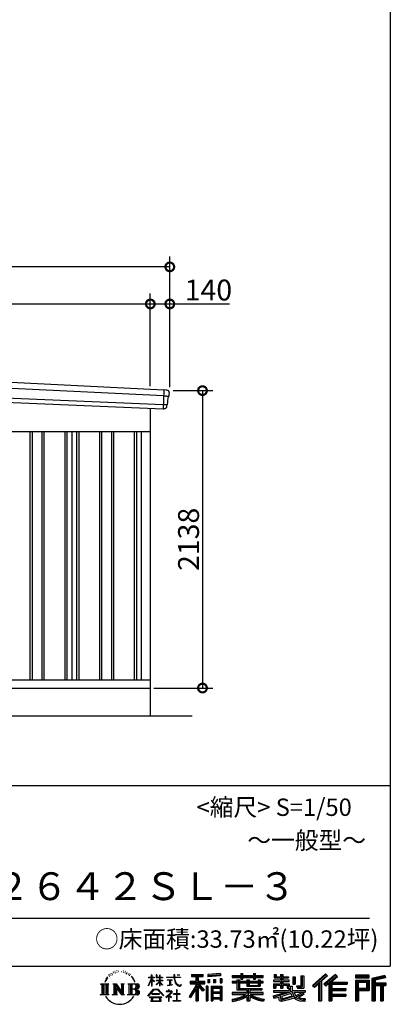
# Model space of a CAD drawing. Extents: x 225 to 20334, y 7 to 14162.
# Drawn here: x 17670 to 20334, y 7 to 7084 of the extents above; entities that cross this region are included whole.
import ezdxf
from ezdxf.enums import TextEntityAlignment as Align

# ---------------------------------------------------------------- set-up
doc = ezdxf.new("R2010")
doc.units = 0
doc.header["$LTSCALE"] = 20
doc.header["$PDMODE"] = 3
doc.header["$PDSIZE"] = 2
doc.layers.get('0').update_dxf_attribs({"linetype": 'CONTINUOUS'})
doc.layers.get('DEFPOINTS').update_dxf_attribs({"linetype": 'CONTINUOUS'})
for name, color, linetype in [('仕様書枠', 230, 'CONTINUOUS'), ('寸法', 4, 'CONTINUOUS'), ('文字', 7, 'CONTINUOUS'), ('細線', 5, 'CONTINUOUS'), ('部品1', 7, 'CONTINUOUS'), ('部品１', 7, 'CONTINUOUS'), ('Ｇ．Ｌ', 30, 'CONTINUOUS')]:
    doc.layers.add(name, color=color, linetype=linetype)
doc.styles.add('STYLE1', font='isocp.shx', dxfattribs={"bigfont": 'bigfont.shx'})
doc.styles.add('STYLE2', font='MS PGothic.ttf')
doc.dimstyles.new('INABA_S50G', dxfattribs={"dimtxt": 150, "dimasz": 125, "dimexe": 75, "dimexo": 25, "dimgap": 25, "dimtad": 3, "dimdec": 1, "dimdsep": 46, "dimtxsty": 'STYLE1', "dimblk1": 'DOTSMALL', "dimblk2": 'DOTSMALL', "dimsah": 1, "dimcen": 0, "dimclrt": 7, "dimadec": 0, "dimazin": 0, "dimtfac": 1, "dimtdec": 4, "dimtix": 1, "dimtmove": 0, "dimatfit": 3, "dimldrblk": 'DOTSMALL', "dimfxl": 1, "dimtolj": 1, "dimtzin": 0, "dimarcsym": 0})

# ---------------------------------------------------------------- blocks, each defined once
blk = doc.blocks.new('_DOTSMALL')
at = {"color": 0, "linetype": 'ByBlock', "ltscale": 50, "const_width": 0.5}
blk.add_lwpolyline([(-0.0625, 0, 1), (0.0625, 0, 1)], format="xyb", close=True, dxfattribs=at)
blk = doc.blocks.new('*D33')
at = {"layer": 'DEFPOINTS', "color": 0, "ltscale": 50}
for p in [(18749, 4418), (18609, 2280), (18983.9, 2280)]:
    blk.add_point(p, dxfattribs=at)
at = {"layer": '寸法', "color": 0, "lineweight": -2, "ltscale": 50}
for p, q in [((18774, 4418), (19058.9, 4418)), ((18983.9, 4418), (18983.9, 2280)), ((18634, 2280), (19058.9, 2280))]:
    blk.add_line(p, q, dxfattribs=at)
at = {"layer": '寸法', "color": 0, "lineweight": -2, "ltscale": 50, "xscale": 125, "yscale": 125, "zscale": 125}
for p, rotation in [((18983.9, 4418), 90), ((18983.9, 2280), 270)]:
    blk.add_blockref('_DOTSMALL', p, dxfattribs=dict(at, rotation=rotation))
at = {"layer": '寸法', "color": 7, "ltscale": 50, "insert": (18883.9, 3349), "char_height": 150, "attachment_point": 5, "rotation": 90, "style": 'STYLE1'}
blk.add_mtext('\\A1;2138', dxfattribs=at)
blk = doc.blocks.new('*D35')
at = {"layer": 'DEFPOINTS', "color": 0, "ltscale": 50}
for p in [(18609, 5041), (14334, 4636.2), (18609, 4425.2)]:
    blk.add_point(p, dxfattribs=at)
at = {"layer": '寸法', "color": 0, "lineweight": -2, "ltscale": 50}
for p, q in [((14334, 4661.2), (14334, 5116)), ((18609, 4450.2), (18609, 5116)), ((14334, 5041), (18609, 5041))]:
    blk.add_line(p, q, dxfattribs=at)
at = {"layer": '寸法', "color": 0, "lineweight": -2, "ltscale": 50, "xscale": 125, "yscale": 125, "zscale": 125, "rotation": 180}
blk.add_blockref('_DOTSMALL', (14334, 5041), dxfattribs=at)
at = {"layer": '寸法', "color": 0, "lineweight": -2, "ltscale": 50, "xscale": 125, "yscale": 125, "zscale": 125}
blk.add_blockref('_DOTSMALL', (18609, 5041), dxfattribs=at)
at = {"layer": '寸法', "color": 7, "ltscale": 50, "insert": (16471.5, 5141), "char_height": 150, "attachment_point": 5, "style": 'STYLE1'}
blk.add_mtext('\\A1;4275', dxfattribs=at)
blk = doc.blocks.new('*D36')
at = {"layer": 'DEFPOINTS', "color": 0, "ltscale": 50}
for p in [(18749, 5041), (18609, 4425.2), (18749, 4418)]:
    blk.add_point(p, dxfattribs=at)
at = {"layer": '寸法', "color": 0, "lineweight": -2, "ltscale": 50}
for p, q in [((18609, 4450.2), (18609, 5116)), ((18749, 4443), (18749, 5116)), ((18609, 5041), (18749, 5041)), ((18749, 5041), (19179.1, 5041))]:
    blk.add_line(p, q, dxfattribs=at)
at = {"layer": '寸法', "color": 0, "lineweight": -2, "ltscale": 50, "xscale": 125, "yscale": 125, "zscale": 125, "rotation": 180}
blk.add_blockref('_DOTSMALL', (18609, 5041), dxfattribs=at)
at = {"layer": '寸法', "color": 0, "lineweight": -2, "ltscale": 50, "xscale": 125, "yscale": 125, "zscale": 125}
blk.add_blockref('_DOTSMALL', (18749, 5041), dxfattribs=at)
at = {"layer": '寸法', "color": 7, "ltscale": 50, "insert": (19026.6, 5141), "char_height": 150, "attachment_point": 5, "style": 'STYLE1'}
blk.add_mtext('\\A1;140', dxfattribs=at)
blk = doc.blocks.new('*D38')
at = {"layer": 'DEFPOINTS', "color": 0, "ltscale": 50}
for p in [(14194, 5307.4), (14194, 4640), (18749, 4418)]:
    blk.add_point(p, dxfattribs=at)
at = {"layer": '寸法', "color": 0, "lineweight": -2, "ltscale": 50}
for p, q in [((14194, 4665), (14194, 5382.4)), ((18749, 4443), (18749, 5382.4)), ((18749, 5307.4), (14194, 5307.4))]:
    blk.add_line(p, q, dxfattribs=at)
at = {"layer": '寸法', "color": 0, "lineweight": -2, "ltscale": 50, "xscale": 125, "yscale": 125, "zscale": 125, "rotation": 180}
blk.add_blockref('_DOTSMALL', (14194, 5307.4), dxfattribs=at)
at = {"layer": '寸法', "color": 0, "lineweight": -2, "ltscale": 50, "xscale": 125, "yscale": 125, "zscale": 125}
blk.add_blockref('_DOTSMALL', (18749, 5307.4), dxfattribs=at)
at = {"layer": '寸法', "color": 7, "ltscale": 50, "insert": (16471.5, 5407.4), "char_height": 150, "attachment_point": 5, "style": 'STYLE1'}
blk.add_mtext('\\A1;4555', dxfattribs=at)

msp = doc.modelspace()

# ---------------------------------------------------------------- linework, layer by layer
at = {"layer": '仕様書枠', "ltscale": 50}
for p, q in [((20334, 14162), (20334, 280)), ((14784, 1580), (20334, 1580)), ((225, 280), (20334, 280))]:
    msp.add_line(p, q, dxfattribs=at)
at = {"layer": '文字', "color": 7, "ltscale": 50}
msp.add_line((14984, 625.06), (20184, 625.06), dxfattribs=at)
at = {"layer": '文字', "ltscale": 0.5}
for p, q in [((18311.62, 220.11), (18309.84, 213.48)), ((18321.91, 226.33), (18320.61, 223.73)), ((18327.34, 213.82), (18324.15, 213.82)), ((18331.82, 226.92), (18330.29, 224.2)), ((18338.31, 218.19), (18336.66, 218.31)), ((18342.68, 239.77), (18341.86, 238)), ((18348.23, 233.99), (18344.33, 233.05)), ((18355.79, 243.67), (18354.13, 241.54)), ((18358.5, 230.1), (18355.79, 230.1)), ((18369.95, 235.53), (18367.12, 235.64)), ((18371.01, 248.62), (18368.42, 247.09)), ((18381.17, 241.78), (18377.98, 241.66)), ((18399.88, 242.18), (18401.59, 242.09)), ((18415.9, 237.14), (18412.75, 235.97)), ((18412.93, 247.58), (18415.99, 246.59)), ((18428.36, 232.64), (18426.65, 232.37)), ((18428.99, 244.25), (18430.52, 242)), ((18433.68, 228.14), (18434.94, 228.14)), ((18437.01, 235.16), (18438, 234.17)), ((18442.14, 225.9), (18437.55, 225.09)), ((18441.33, 238.22), (18442.86, 236.15)), ((18452.22, 219.15), (18448.89, 218.97)), ((18454.47, 230.48), (18455.55, 227.87)), ((18460.53, 214.25), (18457.83, 213.45)), ((18464.68, 222.35), (18465.76, 220.28)), ((18618.55, 200.68), (18618.55, 218.04)), ((18620.8, 218.04), (18618.55, 218.04)), ((18620.8, 218.04), (18620.8, 200.68)), ((18651.59, 218.04), (18651.59, 198.02)), ((18655.94, 218.04), (18651.59, 218.04)), ((18655.94, 218.04), (18655.94, 200.68)), ((18676.19, 218.04), (18676.19, 200.68)), ((18678.44, 218.04), (18676.19, 218.04)), ((18678.44, 200.68), (18678.44, 218.04)), ((18778.39, 218.04), (18778.39, 202.66)), ((18784.85, 218.04), (18778.39, 218.04)), ((18784.85, 202.66), (18784.85, 218.04)), ((18802.93, 218.04), (18822.24, 218.04)), ((18802.93, 218.04), (18802.93, 217.95)), ((18802.93, 217.95), (18822.24, 217.95)), ((18822.24, 217.95), (18822.24, 218.04)), ((18904.52, 221.85), (18904.52, 206.56)), ((18904.52, 221.85), (18989.41, 221.85)), ((18904.52, 214.73), (18989.41, 214.73)), ((18944.28, 216.41), (18944.28, 31.82)), ((18989.41, 206.56), (18989.41, 221.85)), ((19112.88, 227.28), (19022.15, 219.98)), ((19022.15, 219.98), (19022.15, 204.75)), ((19112.88, 217.51), (19022.15, 210.21)), ((19112.88, 227.28), (19112.88, 212.05)), ((19197.8, 212.99), (19197.8, 199.39)), ((19197.8, 212.99), (19260.54, 212.99)), ((19260.54, 227.74), (19260.54, 212.99)), ((19260.54, 227.74), (19274.69, 227.74)), ((19267.66, 227.74), (19267.66, 188.27)), ((19274.69, 212.99), (19274.69, 227.74)), ((19274.69, 212.99), (19349.73, 212.99)), ((19349.73, 227.74), (19349.73, 212.99)), ((19349.73, 227.74), (19363.88, 227.74)), ((19356.85, 227.74), (19356.85, 188.27)), ((19363.88, 212.99), (19363.88, 227.74)), ((19363.88, 212.99), (19420.45, 212.99)), ((19420.45, 199.39), (19420.45, 212.99)), ((19498.51, 221.15), (19498.51, 196.35)), ((19498.51, 221.15), (19514.1, 221.15)), ((19506.46, 221.15), (19506.46, 196.35)), ((19514.1, 221.15), (19514.1, 204.84)), ((19543.67, 221.15), (19543.67, 204.84)), ((19543.67, 221.15), (19561.6, 221.15)), ((19551.63, 221.15), (19551.63, 123.77)), ((19561.6, 221.15), (19561.6, 204.84)), ((19868.53, 225.77), (19774.95, 143)), ((19872.32, 221.86), (19778.84, 139.18)), ((19785.55, 132.59), (19879.4, 214.55)), ((19939.11, 221.78), (19856.97, 151.72)), ((19943.01, 217.95), (19860.58, 147.65)), ((19883.19, 210.64), (19868.53, 225.77)), ((19953.58, 207.57), (19939.11, 221.78)), ((20181.69, 215.59), (20084.99, 215.59)), ((20084.99, 215.59), (20084.99, 197.64)), ((20181.69, 197.64), (20181.69, 215.59)), ((20295.26, 214.93), (20202.18, 192.73)), ((20295.26, 214.93), (20299.88, 197.71)), ((18251.87, 154.42), (18310.61, 154.42)), ((18251.87, 154.42), (18260.29, 147.71)), ((18260.29, 147.71), (18260.29, 80.52)), ((18271.18, 154.42), (18271.18, 74.04)), ((18282.07, 154.42), (18282.07, 74.04)), ((18290.88, 187.45), (18283.09, 168.4)), ((18283.09, 168.4), (18284.85, 168.4)), ((18288.66, 177.18), (18284.85, 168.4)), ((18297.44, 190.92), (18288.66, 177.18)), ((18290.88, 187.45), (18303.97, 204.26)), ((18292.95, 154.42), (18292.95, 74.04)), ((18302.88, 197.4), (18297.44, 190.92)), ((18310.61, 154.42), (18303.2, 148.52)), ((18303.2, 148.52), (18303.2, 79.93)), ((18318.72, 206.86), (18315.89, 206.86)), ((18338.48, 154.42), (18345.54, 150.34)), ((18338.48, 154.42), (18363.36, 154.42)), ((18345.54, 150.34), (18345.54, 79.64)), ((18356.43, 154.42), (18356.43, 74.04)), ((18356.67, 154.42), (18409.39, 80.67)), ((18363.36, 154.42), (18402.89, 99.13)), ((18396.33, 154.42), (18402.89, 150.63)), ((18396.33, 154.42), (18420.38, 154.42)), ((18402.89, 150.63), (18402.89, 99.13)), ((18409.39, 154.42), (18409.39, 74.04)), ((18420.38, 154.42), (18414.83, 151.22)), ((18414.83, 151.22), (18414.83, 78.76)), ((18447.07, 154.42), (18514.45, 154.42)), ((18447.07, 154.42), (18453.63, 150.63)), ((18453.63, 150.63), (18453.63, 79.35)), ((18465.35, 154.42), (18465.35, 74.04)), ((18482.31, 197.87), (18474.05, 208.08)), ((18476.23, 154.42), (18476.23, 74.04)), ((18477.94, 198.23), (18489.34, 181.15)), ((18493.94, 179.71), (18482.31, 197.87)), ((18489.34, 181.15), (18495.58, 170.24)), ((18498.27, 168.4), (18493.46, 180.65)), ((18495.58, 170.24), (18496.1, 168.4)), ((18496.1, 168.4), (18498.27, 168.4)), ((18595.53, 141.02), (18618.55, 191.34)), ((18595.67, 200.68), (18595.67, 198.02)), ((18595.67, 200.68), (18618.55, 200.68)), ((18618.55, 198.02), (18595.67, 198.02)), ((18596.51, 140.46), (18618.55, 182.86)), ((18618.55, 198.02), (18618.55, 191.34)), ((18618.55, 182.86), (18618.55, 137.47)), ((18620.8, 200.68), (18635.7, 200.68)), ((18620.8, 198.02), (18620.8, 186.61)), ((18635.7, 198.02), (18620.8, 198.02)), ((18639.94, 169.92), (18620.8, 186.61)), ((18638.4, 167.41), (18620.8, 178.99)), ((18620.8, 178.99), (18620.8, 137.47)), ((18635.7, 200.68), (18635.7, 198.02)), ((18638.4, 167.41), (18639.94, 169.92)), ((18650.97, 149.57), (18676.19, 172.44)), ((18650.97, 149.57), (18652.67, 147.78)), ((18676.19, 198.02), (18651.59, 198.02)), ((18651.59, 179.68), (18651.59, 176.86)), ((18651.59, 179.68), (18676.19, 179.68)), ((18651.59, 176.86), (18676.19, 176.86)), ((18652.67, 147.78), (18676.19, 170.33)), ((18655.94, 200.68), (18676.19, 200.68)), ((18676.19, 198.02), (18676.19, 179.68)), ((18676.19, 176.86), (18676.19, 172.3)), ((18676.19, 170.43), (18676.19, 137.47)), ((18678.44, 200.68), (18697.5, 200.68)), ((18678.44, 179.68), (18678.44, 198.02)), ((18697.5, 198.02), (18678.44, 198.02)), ((18678.44, 179.68), (18698.36, 179.68)), ((18678.44, 169.54), (18678.44, 176.86)), ((18678.44, 176.86), (18698.36, 176.86)), ((18697.46, 146.27), (18678.44, 169.54)), ((18678.44, 137.47), (18678.44, 167.6)), ((18696.29, 145.16), (18678.44, 167.6)), ((18697.46, 146.27), (18696.29, 145.16)), ((18697.5, 200.68), (18697.5, 198.02)), ((18698.36, 179.68), (18698.36, 176.86)), ((18725.77, 202.66), (18725.77, 199.18)), ((18725.77, 202.66), (18778.39, 202.66)), ((18778.89, 199.18), (18725.77, 199.18)), ((18730.08, 181.69), (18730.08, 179.16)), ((18730.08, 181.69), (18765.21, 181.69)), ((18747.82, 179.16), (18730.08, 179.16)), ((18731.52, 141.71), (18766.17, 146.82)), ((18731.52, 143.35), (18747.82, 146.44)), ((18731.52, 143.35), (18731.52, 141.71)), ((18747.82, 179.16), (18747.82, 146.44)), ((18765.21, 179.16), (18754.19, 179.16)), ((18754.19, 179.16), (18754.19, 147.64)), ((18754.19, 147.64), (18766.17, 149.91)), ((18765.21, 181.69), (18765.21, 179.16)), ((18766.17, 149.91), (18766.17, 146.82)), ((18778.89, 199.18), (18779.69, 192.82)), ((18779.69, 192.82), (18784.1, 172.11)), ((18784.1, 172.11), (18788.29, 162.06)), ((18826.08, 199.18), (18784.83, 199.18)), ((18786.28, 185.78), (18784.83, 199.18)), ((18784.85, 202.66), (18826.08, 202.66)), ((18789.24, 172.74), (18786.28, 185.78)), ((18788.29, 162.06), (18795.42, 150.75)), ((18794.87, 161.48), (18789.24, 172.74)), ((18800.31, 152.42), (18794.87, 161.48)), ((18795.42, 150.75), (18804.86, 142.14)), ((18810.47, 144.67), (18800.31, 152.42)), ((18804.86, 142.14), (18811.49, 138.63)), ((18814.32, 143.28), (18810.47, 144.67)), ((18819.13, 142.64), (18814.32, 143.28)), ((18823.83, 143.42), (18819.13, 142.64)), ((18829.97, 147.5), (18823.83, 143.42)), ((18826.08, 202.66), (18826.08, 199.18)), ((18828.61, 140.9), (18832.76, 143.53)), ((18832.76, 143.53), (18829.97, 147.5)), ((18944.28, 143.02), (18892.62, 60.18)), ((18895.91, 172.11), (18935.9, 172.11)), ((18895.91, 172.11), (18895.91, 154.2)), ((18895.91, 163.41), (18999.88, 163.41)), ((18895.91, 154.2), (18935.9, 154.2)), ((18904.52, 206.56), (18935.9, 206.56)), ((18935.9, 206.56), (18935.9, 172.11)), ((18935.9, 154.2), (18935.9, 139.88)), ((18993.47, 106.73), (18944.28, 162.41)), ((18953.54, 206.56), (18953.54, 172.11)), ((18953.54, 206.56), (18989.41, 206.56)), ((18953.54, 172.11), (18999.88, 172.11)), ((18997.55, 110.33), (18958.79, 154.2)), ((18958.79, 154.2), (18999.88, 154.2)), ((18999.88, 154.2), (18999.88, 172.11)), ((19112.88, 212.05), (19022.15, 204.75)), ((19023.3, 185.42), (19034.46, 185.42)), ((19023.3, 185.42), (19023.3, 160.09)), ((19034.46, 160.09), (19023.3, 160.09)), ((19029.01, 185.42), (19029.01, 160.09)), ((19034.46, 185.42), (19034.46, 160.09)), ((19062.81, 185.42), (19076.78, 185.42)), ((19062.81, 185.42), (19062.81, 160.09)), ((19076.78, 160.09), (19062.81, 160.09)), ((19069.93, 185.42), (19069.93, 160.09)), ((19076.78, 185.42), (19076.78, 160.09)), ((19110.04, 192.4), (19123.69, 192.4)), ((19110.04, 192.4), (19110.04, 160.09)), ((19110.04, 160.09), (19123.69, 160.09)), ((19117.16, 192.4), (19117.16, 160.09)), ((19123.69, 192.4), (19123.69, 160.09)), ((19197.8, 207.55), (19420.45, 207.55)), ((19197.8, 199.39), (19260.54, 199.39)), ((19197.8, 170.37), (19197.8, 160.28)), ((19230.74, 170.37), (19197.8, 170.37)), ((19420.45, 164.92), (19197.8, 164.92)), ((19197.8, 160.28), (19230.74, 160.28)), ((19230.74, 182.29), (19230.74, 170.37)), ((19230.74, 182.29), (19249.65, 182.29)), ((19230.74, 160.28), (19230.74, 111.04)), ((19241.7, 182.29), (19241.7, 111.04)), ((19249.65, 182.29), (19249.65, 170.37)), ((19302.3, 170.37), (19249.65, 170.37)), ((19249.65, 160.28), (19249.65, 120.55)), ((19249.65, 160.28), (19302.3, 160.28)), ((19260.54, 199.39), (19260.54, 188.27)), ((19260.54, 188.27), (19274.69, 188.27)), ((19274.69, 199.39), (19349.73, 199.39)), ((19274.69, 188.27), (19274.69, 199.39)), ((19302.3, 182.29), (19302.3, 170.37)), ((19302.3, 182.29), (19318.68, 182.29)), ((19302.3, 160.28), (19302.3, 137.26)), ((19310.72, 182.29), (19310.72, 137.26)), ((19318.68, 182.29), (19318.68, 170.37)), ((19384.08, 170.37), (19318.68, 170.37)), ((19318.68, 160.28), (19318.68, 141.01)), ((19318.68, 160.28), (19384.08, 160.28)), ((19349.73, 199.39), (19349.73, 188.27)), ((19349.73, 188.27), (19363.88, 188.27)), ((19363.88, 188.27), (19363.88, 199.39)), ((19363.88, 199.39), (19420.45, 199.39)), ((19384.08, 182.29), (19399.61, 182.29)), ((19384.08, 182.29), (19384.08, 170.37)), ((19384.08, 160.28), (19384.08, 141.01)), ((19391.65, 182.29), (19391.65, 137.26)), ((19399.61, 182.29), (19399.61, 170.37)), ((19420.45, 170.37), (19399.61, 170.37)), ((19399.61, 160.28), (19399.61, 137.26)), ((19399.61, 160.28), (19420.45, 160.28)), ((19420.45, 160.28), (19420.45, 170.37)), ((19494.88, 180.36), (19494.88, 169.83)), ((19543.67, 180.36), (19494.88, 180.36)), ((19494.88, 169.83), (19543.67, 169.83)), ((19494.88, 154.35), (19494.88, 123.77)), ((19494.88, 154.35), (19543.67, 154.35)), ((19498.51, 196.35), (19543.67, 196.35)), ((19502.83, 154.35), (19502.83, 123.77)), ((19511.48, 144.44), (19511.48, 123.77)), ((19511.48, 144.44), (19543.67, 144.44)), ((19514.1, 204.84), (19543.67, 204.84)), ((19543.67, 196.35), (19543.67, 180.36)), ((19543.67, 169.83), (19543.67, 154.35)), ((19543.67, 144.44), (19543.67, 123.77)), ((19561.6, 204.84), (19601.32, 204.84)), ((19561.6, 196.35), (19561.6, 180.36)), ((19561.6, 196.35), (19601.32, 196.35)), ((19607.67, 180.36), (19561.6, 180.36)), ((19561.6, 169.83), (19607.67, 169.83)), ((19561.6, 169.83), (19561.6, 154.35)), ((19561.6, 154.35), (19607.67, 154.35)), ((19561.6, 144.44), (19561.6, 123.77)), ((19561.6, 144.44), (19592.21, 144.44)), ((19592.21, 144.44), (19592.21, 123.77)), ((19600.17, 154.35), (19600.17, 123.77)), ((19601.32, 204.84), (19601.32, 196.35)), ((19607.67, 169.83), (19607.67, 180.36)), ((19607.67, 154.35), (19607.67, 136.09)), ((19633.23, 204.84), (19633.23, 150.48)), ((19633.23, 204.84), (19651.16, 204.84)), ((19633.23, 150.48), (19651.16, 150.48)), ((19641.19, 204.84), (19641.19, 150.48)), ((19651.16, 204.84), (19651.16, 150.48)), ((19691.64, 211.98), (19711.9, 211.98)), ((19691.64, 211.98), (19691.64, 139.59)), ((19701.01, 211.98), (19701.01, 131.3)), ((19711.9, 211.98), (19711.9, 123.77)), ((19774.95, 143), (19789.44, 128.77)), ((19789.44, 128.77), (19818.11, 153.8)), ((19818.11, 153.8), (19818.11, 31.82)), ((19828.16, 169.81), (19828.16, 31.82)), ((19839.05, 172.09), (19883.19, 210.64)), ((19839.05, 172.09), (19839.05, 31.82)), ((19856.97, 151.72), (19870.48, 136.5)), ((19866.87, 140.57), (19949.68, 211.4)), ((19870.48, 136.5), (19893.22, 155.95)), ((19893.22, 155.95), (19893.22, 31.82)), ((19898.67, 167.77), (19898.67, 31.82)), ((19905.99, 166.87), (19953.58, 207.57)), ((19905.99, 166.87), (20023.66, 166.87)), ((19907.45, 158.87), (20023.66, 158.87)), ((19907.45, 158.64), (19907.45, 31.82)), ((19912.89, 151.34), (19912.89, 120.64)), ((19912.89, 151.34), (20023.66, 151.34)), ((20023.66, 166.87), (20023.66, 151.34)), ((20181.69, 210.15), (20084.99, 210.15)), ((20084.99, 203.08), (20181.69, 203.08)), ((20084.99, 197.64), (20181.69, 197.64)), ((20084.99, 180.68), (20181.69, 180.68)), ((20084.99, 180.68), (20084.99, 31.82)), ((20090.43, 175.24), (20176.24, 175.24)), ((20090.43, 175.24), (20090.43, 31.82)), ((20100.15, 175.24), (20100.15, 31.82)), ((20105.59, 166.21), (20163.01, 166.21)), ((20105.59, 123.2), (20105.59, 166.21)), ((20163.01, 166.21), (20163.01, 123.2)), ((20168.45, 175.24), (20168.45, 112.47)), ((20176.24, 175.24), (20176.24, 112.47)), ((20181.69, 180.68), (20181.69, 107.03)), ((20202.18, 192.73), (20202.18, 31.82)), ((20296.67, 209.67), (20207.62, 188.43)), ((20207.62, 188.43), (20207.62, 31.82)), ((20298.62, 203), (20213.07, 182.59)), ((20213.07, 182.59), (20213.07, 31.82)), ((20218.71, 183.94), (20218.71, 31.82)), ((20218.71, 155.16), (20302.39, 155.16)), ((20218.71, 146.41), (20302.39, 146.41)), ((20299.88, 197.71), (20224.15, 179.64)), ((20224.15, 179.64), (20224.15, 160.61)), ((20224.15, 160.61), (20302.39, 160.61)), ((20268.41, 146.41), (20268.41, 31.82)), ((20277.59, 146.41), (20277.59, 31.82)), ((20302.39, 160.61), (20302.39, 140.96)), ((18249.07, 74.04), (18260.29, 80.52)), ((18313.4, 74.04), (18249.07, 74.04)), ((18313.4, 74.04), (18303.2, 79.93)), ((18335.85, 74.04), (18345.54, 79.64)), ((18373.28, 74.04), (18335.85, 74.04)), ((18361.87, 139.23), (18407.47, 74.04)), ((18366.63, 122.94), (18400.83, 74.04)), ((18366.63, 122.94), (18366.63, 77.88)), ((18373.28, 74.04), (18366.63, 77.88)), ((18423.01, 74.04), (18400.83, 74.04)), ((18423.01, 74.04), (18414.83, 78.76)), ((18444.44, 74.04), (18453.63, 79.35)), ((18513.89, 74.04), (18444.44, 74.04)), ((18509.01, 114.78), (18476.23, 114.78)), ((18591.69, 67.81), (18631.96, 114.69)), ((18637.05, 109.87), (18595.43, 64.89)), ((18595.53, 141.02), (18596.51, 140.46)), ((18620.8, 137.47), (18618.55, 137.47)), ((18620.96, 82.83), (18620.96, 78.45)), ((18673.84, 82.83), (18620.96, 82.83)), ((18620.96, 78.45), (18673.84, 78.45)), ((18631.96, 114.69), (18664.31, 114.69)), ((18659.38, 109.87), (18637.05, 109.87)), ((18702.67, 67.04), (18659.38, 109.87)), ((18664.31, 114.69), (18706.1, 70.19)), ((18673.84, 78.45), (18673.84, 82.83)), ((18678.44, 137.47), (18676.19, 137.47)), ((18756.26, 86.88), (18720.71, 57.11)), ((18723.75, 102.3), (18723.75, 98.81)), ((18740.35, 102.3), (18723.75, 102.3)), ((18723.75, 98.81), (18748.02, 98.81)), ((18744.08, 111.37), (18740.35, 111.37)), ((18740.35, 111.37), (18740.35, 102.3)), ((18742.83, 71.55), (18766.89, 91.29)), ((18760.44, 56.47), (18742.83, 71.55)), ((18744.08, 102.3), (18744.08, 111.37)), ((18762.38, 102.3), (18744.08, 102.3)), ((18748.02, 98.81), (18752.99, 97.91)), ((18752.99, 97.91), (18757.35, 92.31)), ((18757.35, 92.31), (18756.26, 86.88)), ((18760.7, 96.86), (18761.45, 95.9)), ((18761.45, 96.86), (18760.7, 96.86)), ((18761.45, 95.9), (18761.45, 96.86)), ((18763.44, 102.22), (18762.38, 102.3)), ((18764.75, 101.21), (18763.44, 102.22)), ((18766.32, 99.64), (18764.75, 101.21)), ((18766.89, 98.13), (18766.32, 99.64)), ((18766.89, 91.29), (18766.89, 98.13)), ((18775.78, 82.39), (18775.78, 78.67)), ((18798.15, 82.39), (18775.78, 82.39)), ((18775.78, 78.67), (18798.15, 78.67)), ((18801.44, 110.05), (18798.15, 110.05)), ((18798.15, 110.05), (18798.15, 82.39)), ((18798.15, 78.67), (18798.15, 33.49)), ((18801.44, 82.39), (18801.44, 110.05)), ((18824.02, 82.39), (18801.44, 82.39)), ((18801.44, 78.67), (18824.02, 78.67)), ((18801.44, 33.49), (18801.44, 78.67)), ((18811.49, 138.63), (18815.91, 137.39)), ((18815.91, 137.39), (18820.23, 137.39)), ((18820.23, 137.39), (18828.61, 140.9)), ((18824.02, 78.67), (18824.02, 82.39)), ((18935.9, 139.88), (18888, 63.06)), ((18935.9, 114.34), (18898.73, 54.72)), ((18935.9, 114.34), (18935.9, 31.82)), ((18953.54, 139.9), (18953.54, 31.82)), ((18987.27, 101.72), (18953.54, 139.9)), ((18997.55, 110.33), (18987.27, 101.72)), ((19023.01, 136.33), (19010.77, 136.33)), ((19010.77, 136.33), (19010.77, 31.82)), ((19017.57, 136.33), (19017.57, 31.82)), ((19023.01, 136.33), (19023.01, 31.82)), ((19046.42, 136.33), (19123.91, 136.33)), ((19046.42, 136.33), (19046.42, 31.82)), ((19051.86, 129.21), (19118.47, 129.21)), ((19051.86, 129.21), (19051.86, 31.82)), ((19118.47, 87.67), (19051.86, 87.67)), ((19111.13, 121.11), (19057.2, 121.11)), ((19057.2, 121.11), (19057.2, 93.11)), ((19111.13, 93.11), (19057.2, 93.11)), ((19057.2, 83.3), (19057.2, 54.34)), ((19111.13, 83.3), (19057.2, 83.3)), ((19111.13, 121.11), (19111.13, 93.11)), ((19111.13, 83.3), (19111.13, 54.34)), ((19118.47, 129.21), (19118.47, 31.82)), ((19123.91, 136.33), (19123.91, 31.82)), ((19197.8, 91.71), (19197.8, 77.69)), ((19302.22, 91.71), (19197.8, 91.71)), ((19420.45, 86.27), (19197.8, 86.27)), ((19197.8, 77.69), (19298.2, 77.69)), ((19230.74, 111.04), (19302.22, 111.04)), ((19249.65, 120.55), (19409.66, 120.55)), ((19302.22, 111.04), (19302.22, 91.71)), ((19302.3, 137.26), (19399.61, 137.26)), ((19312.81, 120.55), (19312.81, 31.82)), ((19318.68, 141.01), (19384.08, 141.01)), ((19323.7, 111.04), (19409.66, 111.04)), ((19323.7, 111.04), (19323.7, 91.71)), ((19420.45, 91.71), (19323.7, 91.71)), ((19327.72, 77.69), (19420.45, 77.69)), ((19409.66, 120.55), (19409.66, 111.04)), ((19420.45, 77.69), (19420.45, 91.71)), ((19491.53, 67.6), (19538.36, 78.65)), ((19494.88, 123.77), (19511.48, 123.77)), ((19494.88, 105.9), (19494.88, 93.3)), ((19494.88, 105.9), (19603.63, 105.9)), ((19494.88, 93.3), (19609.91, 93.3)), ((19625.38, 98.36), (19495.3, 55.72)), ((19538.36, 78.65), (19583.9, 93.3)), ((19543.67, 123.77), (19561.6, 123.77)), ((19619.53, 84.26), (19553.59, 63.37)), ((19592.21, 123.77), (19603.63, 123.77)), ((19603.63, 123.77), (19603.63, 105.9)), ((19607.67, 136.09), (19629.01, 136.09)), ((19614.52, 136.09), (19614.52, 94.8)), ((19629.69, 67.67), (19619.53, 84.26)), ((19625.38, 98.36), (19643.85, 60.93)), ((19629.01, 136.09), (19629.01, 105.9)), ((19629.01, 105.9), (19721.7, 105.9)), ((19640.02, 93.3), (19705.61, 93.3)), ((19640.02, 93.3), (19655.74, 67.67)), ((19708.62, 82.68), (19651.82, 55.7)), ((19702.44, 91.79), (19655.74, 67.67)), ((19660.64, 139.59), (19667.01, 123.77)), ((19660.64, 139.59), (19691.64, 139.59)), ((19664.82, 131.3), (19701.01, 131.3)), ((19667.01, 123.77), (19711.9, 123.77)), ((19712.07, 77.59), (19673.63, 56.69)), ((19701.43, 93.3), (19721.7, 93.3)), ((19702.44, 91.79), (19712.07, 77.59)), ((19721.7, 105.9), (19721.7, 93.3)), ((19907.45, 113.3), (20013.48, 113.3)), ((19907.45, 71.7), (20013.48, 71.7)), ((19912.89, 120.64), (20013.48, 120.64)), ((19912.89, 105.77), (20013.48, 105.77)), ((19912.89, 105.77), (19912.89, 79.7)), ((19912.89, 79.7), (20013.48, 79.7)), ((20013.48, 120.64), (20013.48, 105.77)), ((20013.48, 79.7), (20013.48, 64.17)), ((20100.15, 112.47), (20176.24, 112.47)), ((20105.59, 123.2), (20163.01, 123.2)), ((20105.59, 107.03), (20181.69, 107.03)), ((20105.59, 107.03), (20105.59, 31.82)), ((20224.15, 140.96), (20224.15, 31.82)), ((20224.15, 140.96), (20262.97, 140.96)), ((20262.97, 140.96), (20262.97, 31.82)), ((20283.04, 140.96), (20283.04, 31.82)), ((20283.04, 140.96), (20302.39, 140.96)), ((18595.43, 64.89), (18591.69, 67.81)), ((18604.13, 59.16), (18604.13, 55)), ((18691.56, 59.16), (18604.13, 59.16)), ((18604.13, 55), (18621.22, 55)), ((18621.22, 55), (18613.21, 30.97)), ((18613.21, 30.97), (18613.21, 29.22)), ((18613.21, 29.22), (18614.18, 28.89)), ((18614.18, 28.89), (18683.53, 28.89)), ((18622.81, 44.05), (18622.33, 38.71)), ((18622.33, 38.71), (18626.01, 32.83)), ((18628.58, 55), (18622.81, 44.05)), ((18626.01, 32.83), (18674.26, 32.83)), ((18628.58, 55), (18671.62, 55)), ((18677.97, 43.47), (18671.62, 55)), ((18674.26, 32.83), (18677.52, 37.17)), ((18686.09, 36.66), (18674.94, 55)), ((18674.94, 55), (18691.56, 55)), ((18677.52, 37.17), (18677.97, 43.47)), ((18683.53, 28.89), (18685.39, 29.33)), ((18685.39, 29.33), (18686.22, 30.04)), ((18686.49, 34.53), (18686.09, 36.66)), ((18686.22, 30.04), (18686.65, 31.57)), ((18686.65, 31.57), (18686.49, 34.53)), ((18691.56, 55), (18691.56, 59.16)), ((18706.1, 70.19), (18702.67, 67.04)), ((18720.71, 57.11), (18723.02, 54.41)), ((18723.02, 54.41), (18740.35, 68.08)), ((18740.35, 68.08), (18740.35, 29.78)), ((18740.35, 29.78), (18744.3, 29.78)), ((18744.3, 66.86), (18758.32, 54.26)), ((18744.3, 29.78), (18744.3, 66.86)), ((18758.32, 54.26), (18760.44, 56.47)), ((18773.35, 33.49), (18798.15, 33.49)), ((18773.35, 30), (18773.35, 33.49)), ((18826.46, 30), (18773.35, 30)), ((18801.44, 33.49), (18826.46, 33.49)), ((18826.46, 33.49), (18826.46, 30)), ((18888, 63.06), (18898.73, 54.72)), ((18935.9, 31.82), (18953.54, 31.82)), ((19010.77, 31.82), (19023.01, 31.82)), ((19046.42, 31.82), (19057.2, 31.82)), ((19118.47, 48.9), (19051.86, 48.9)), ((19111.13, 54.34), (19057.2, 54.34)), ((19111.13, 44.53), (19057.2, 44.53)), ((19057.2, 44.53), (19057.2, 31.82)), ((19111.13, 44.53), (19111.13, 31.82)), ((19123.91, 31.82), (19111.13, 31.82)), ((19197.8, 43.77), (19197.8, 27.12)), ((19302.22, 61.05), (19302.22, 31.82)), ((19302.22, 31.82), (19323.7, 31.82)), ((19323.7, 61.05), (19323.7, 31.82)), ((19426.41, 44.04), (19421.95, 28.08)), ((19491.53, 67.6), (19497.1, 50.07)), ((19497.1, 50.07), (19532.83, 57.98)), ((19534.69, 40.63), (19532.83, 57.98)), ((19536.94, 32.56), (19534.69, 40.63)), ((19544.36, 28.2), (19536.94, 32.56)), ((19540.82, 70.64), (19548.4, 36.58)), ((19551.7, 27.86), (19544.36, 28.2)), ((19548.4, 36.58), (19641.37, 65.95)), ((19572.37, 31.1), (19551.7, 27.86)), ((19553.59, 63.37), (19557.63, 45.21)), ((19557.63, 45.21), (19629.69, 67.67)), ((19602.01, 39.07), (19572.37, 31.1)), ((19642.78, 51.8), (19602.01, 39.07)), ((19655.74, 41.33), (19642.78, 51.8)), ((19660.94, 49.71), (19643.85, 60.93)), ((19682.92, 30.28), (19655.74, 41.33)), ((19700.88, 35.41), (19660.94, 49.71)), ((19693.45, 47.75), (19673.63, 56.69)), ((19718.53, 27.01), (19682.92, 30.28)), ((19708.82, 45.89), (19693.45, 47.75)), ((19720.26, 35.41), (19700.88, 35.41)), ((19722.54, 46.47), (19708.82, 45.89)), ((19722.54, 46.47), (19718.53, 27.01)), ((19818.11, 31.82), (19839.05, 31.82)), ((19893.22, 31.82), (19912.89, 31.82)), ((19912.89, 64.17), (20013.48, 64.17)), ((19912.89, 64.17), (19912.89, 31.82)), ((20084.99, 31.82), (20105.59, 31.82)), ((20202.18, 31.82), (20224.15, 31.82)), ((20262.97, 31.82), (20283.04, 31.82))]:
    msp.add_line(p, q, dxfattribs=at)
for centre, radius, start, end in [((18485.75, 135.07), 21.16, 286.583067, 66.129966), ((18485.75, 135.07), 32.05, 300.592725, 37.144228), ((18514.45, 137.32), 17.09, 269.300532, 90), ((18514.45, 137.32), 11.65, 315.588943, 53.402558), ((18485.75, 94), 21.16, 289.412599, 79.228254), ((18485.75, 94), 32.05, 321.481797, 59.407308), ((18513.89, 91.69), 17.65, 270, 89.300532), ((18513.89, 91.69), 12.21, 307.063263, 43.566356), ((19151.31, 346.9), 306.67, 278.718569, 298.617523), ((19151.31, 350.77), 318.63, 278.38912, 300.455577), ((19474.6, 349.93), 318.63, 239.484491, 260.757044), ((19474.6, 346.9), 306.67, 241.382477, 261.00562), ((18388.47, 123.4), 116.74, 210.285683, 329.714317), ((19151.31, 347.84), 324.07, 278.247223, 297.752298), ((19474.6, 347.84), 324.07, 242.247702, 260.649951)]:
    msp.add_arc(centre, radius, start, end, dxfattribs=at)
at = {"layer": '細線', "ltscale": 50}
for p, q in [((18704.69, 4380.08), (14235.69, 4597.91)), ((14231.57, 4503.58), (18702.16, 4318.13)), ((17744.01, 4125), (17744.01, 2340)), ((17759.01, 4125), (17759.01, 2340)), ((17829.01, 4125), (17829.01, 2340)), ((17844.01, 4125), (17844.01, 2340)), ((17994.01, 4125), (17994.01, 2340)), ((18009.01, 4125), (18009.01, 2340)), ((18079.01, 4125), (18079.01, 2340)), ((18094.01, 4125), (18094.01, 2340)), ((18244.01, 4125), (18244.01, 2340)), ((18259.01, 4125), (18259.01, 2340)), ((18329.01, 4125), (18329.01, 2340)), ((18344.01, 4125), (18344.01, 2340)), ((18494.01, 4125), (18494.01, 2340)), ((18509.01, 4125), (18509.01, 2340))]:
    msp.add_line(p, q, dxfattribs=at)
at = {"layer": '細線'}
for p, q in [((18705.74, 4421.95), (18700.16, 4287.3)), ((18702.16, 4318.13), (18714.93, 4317.6)), ((18704.69, 4380.08), (18719.8, 4379.45))]:
    msp.add_line(p, q, dxfattribs=at)
for points in [[(18714.93, 4317.6), (18714.97, 4317.6), (18715, 4317.59), (18715.04, 4317.59)], [(18719.8, 4379.45), (18719.83, 4379.45), (18719.87, 4379.44), (18719.91, 4379.44)]]:
    msp.add_open_spline(points, degree=3, dxfattribs=at)
for points, knots in [([(18715.04, 4317.59), (18715.57, 4317.57), (18716.1, 4317.55), (18717.16, 4317.51), (18717.68, 4317.48), (18719.24, 4317.42), (18720.24, 4317.38), (18721.7, 4317.32), (18722.17, 4317.3), (18723.11, 4317.26), (18723.56, 4317.25), (18724.88, 4317.19), (18725.69, 4317.16), (18727.19, 4317.09), (18727.86, 4317.07), (18728.73, 4317.03), (18729, 4317.02), (18729.5, 4316.99), (18729.72, 4316.99), (18730.33, 4316.96), (18730.63, 4316.94), (18730.94, 4316.93), (18731.02, 4316.92), (18731.12, 4316.92), (18731.15, 4316.92), (18731.15, 4316.92)], [0, 0, 0, 0, 0.0625, 0.0625, 0.125, 0.125, 0.25, 0.25, 0.3125, 0.3125, 0.375, 0.375, 0.5, 0.5, 0.625, 0.625, 0.6875, 0.6875, 0.75, 0.75, 0.875, 0.875, 0.9375, 0.9375, 1, 1, 1, 1]), ([(18719.91, 4379.44), (18721.37, 4379.38), (18722.8, 4379.32), (18724.92, 4379.24), (18725.62, 4379.21), (18726.67, 4379.17), (18727.01, 4379.15), (18727.7, 4379.12), (18728.04, 4379.11), (18729.7, 4379.04), (18730.97, 4378.99), (18732.76, 4378.91), (18733.34, 4378.89), (18734.47, 4378.84), (18735.01, 4378.82), (18736.56, 4378.76), (18737.48, 4378.72), (18738.67, 4378.66), (18739.05, 4378.65), (18739.73, 4378.62), (18740.04, 4378.61), (18740.87, 4378.57), (18741.29, 4378.55), (18741.72, 4378.53), (18741.82, 4378.52), (18741.97, 4378.52), (18742, 4378.51), (18742, 4378.51)], [0, 0, 0, 0, 0.125, 0.125, 0.1875, 0.1875, 0.21875, 0.21875, 0.25, 0.25, 0.375, 0.375, 0.4375, 0.4375, 0.5, 0.5, 0.625, 0.625, 0.6875, 0.6875, 0.75, 0.75, 0.875, 0.875, 0.9375, 0.9375, 1, 1, 1, 1])]:
    msp.add_open_spline(points, degree=3, knots=knots, dxfattribs=at)
at = {"layer": '部品1'}
for p, q in [((18722.24, 4421.85), (18706.46, 4422.52)), ((18740.42, 4378.16), (18742, 4378.51)), ((18700.82, 4286.67), (18702.14, 4286.61)), ((18705.37, 4286.44), (18705.94, 4286.42)), ((18729.56, 4316.56), (18731.15, 4316.92))]:
    msp.add_line(p, q, dxfattribs=at)
at = {"layer": '部品1', "ltscale": 50}
for p, q in [((18609.01, 4291.09), (18609.01, 2080)), ((14414.01, 4125), (18609.01, 4125)), ((18544.01, 4125), (18544.01, 2340)), ((14414.01, 2340), (18609.01, 2340)), ((14414.01, 2280), (18609.01, 2280))]:
    msp.add_line(p, q, dxfattribs=at)
at = {"layer": '部品1'}
for centre, radius, start, end in [((18706.43, 4421.82), 0.7, 87.592555, 169.379345), ((18725.84, 4401.68), 20, 354.592555, 87.592555), ((18730.61, 4319.36), 2.5, 282.59243, 354.592522), ((18730.61, 4319.36), 2.5, 282.592555, 354.592555), ((18740.96, 4375.72), 2.5, 102.592941, 174.57503), ((18740.96, 4375.72), 2.5, 102.592555, 174.592555), ((18741.46, 4380.95), 2.5, 282.592571, 354.592381), ((18741.46, 4380.95), 2.5, 282.592555, 354.592555), ((18730.11, 4314.12), 2.5, 102.593265, 174.579068)]:
    msp.add_arc(centre, radius, start, end, dxfattribs=at)
for points, knots in [([(18726.68, 4421.67), (18726.68, 4421.67), (18726.65, 4421.67), (18726.54, 4421.67), (18726.45, 4421.68), (18726.23, 4421.68), (18726.09, 4421.69), (18725.77, 4421.7), (18725.59, 4421.71), (18725.18, 4421.73), (18724.95, 4421.74), (18724.47, 4421.76), (18724.21, 4421.77), (18723.68, 4421.79), (18723.4, 4421.8), (18722.82, 4421.83), (18722.53, 4421.84), (18722.24, 4421.85)], [0, 0, 0, 0, 0.125, 0.125, 0.25, 0.25, 0.375, 0.375, 0.5, 0.5, 0.625, 0.625, 0.75, 0.75, 0.875, 0.875, 1, 1, 1, 1]), ([(18700.16, 4287.3), (18700.17, 4287.13), (18700.25, 4286.97), (18700.49, 4286.74), (18700.66, 4286.68), (18700.82, 4286.67)], [0, 0, 0, 0, 0.5, 0.5, 1, 1, 1, 1]), ([(18702.14, 4286.61), (18702.43, 4286.6), (18702.73, 4286.59), (18703.3, 4286.56), (18703.59, 4286.54), (18704.42, 4286.49), (18704.92, 4286.46), (18705.37, 4286.44)], [0, 0, 0, 0, 0.25, 0.25, 0.5, 0.5, 1, 1, 1, 1]), ([(18711.22, 4286.9), (18710.86, 4286.82), (18710.18, 4286.68), (18709.2, 4286.54), (18708.24, 4286.45), (18707.15, 4286.39), (18706.37, 4286.41), (18705.94, 4286.42)], [0, 0, 0, 0, 0.209691, 0.3889384, 0.5546973, 0.7583859, 1, 1, 1, 1]), ([(18714.85, 4288.1), (18714.59, 4287.99), (18714.04, 4287.76), (18713.18, 4287.45), (18712.23, 4287.15), (18711.57, 4286.98), (18711.21, 4286.9)], [0, 0, 0, 0, 0.2088434, 0.4404524, 0.7025839, 1, 1, 1, 1]), ([(18718.46, 4290.17), (18718.06, 4289.89), (18717.25, 4289.34), (18716.04, 4288.65), (18715.22, 4288.28), (18714.85, 4288.11)], [0, 0, 0, 0, 0.344857, 0.7014675, 1, 1, 1, 1]), ([(18721.27, 4292.62), (18720.94, 4292.28), (18720.34, 4291.68), (18719.48, 4290.95), (18718.82, 4290.43), (18718.52, 4290.21), (18718.4, 4290.12)], [0, 0, 0, 0, 0.3501916, 0.6286642, 0.8410008, 1, 1, 1, 1]), ([(18726.63, 4304.07), (18726.56, 4303.58), (18726.42, 4302.46), (18726.04, 4300.93), (18725.56, 4299.48), (18725.06, 4298.25), (18724.39, 4296.87), (18723.5, 4295.38), (18722.43, 4293.89), (18721.63, 4293.02), (18721.26, 4292.63)], [0, 0, 0, 0, 0.113108, 0.2615979, 0.3634016, 0.4662232, 0.5701238, 0.7190831, 0.8718739, 1, 1, 1, 1])]:
    msp.add_open_spline(points, degree=3, knots=knots, dxfattribs=at)
for points in [[(18743.95, 4380.72), (18744.55, 4387.07), (18745.15, 4393.43), (18745.75, 4399.8)], [(18733.09, 4319.12), (18734.93, 4338.51), (18736.64, 4356.56), (18738.47, 4375.96)], [(18738.47, 4375.96), (18738.47, 4375.96), (18738.47, 4375.96), (18738.47, 4375.96)], [(18742, 4378.51), (18742, 4378.51), (18742, 4378.51), (18742, 4378.51)], [(18726.63, 4304.07), (18727, 4307.8), (18727.31, 4311.08), (18727.62, 4314.36)], [(18727.62, 4314.36), (18727.62, 4314.36), (18727.62, 4314.36), (18727.62, 4314.36)], [(18731.15, 4316.92), (18731.15, 4316.92), (18731.15, 4316.92), (18731.15, 4316.92)]]:
    msp.add_open_spline(points, degree=3, dxfattribs=at)
at = {"layer": '部品１', "ltscale": 50}
for p, q in [((18705.74, 4421.95), (14238.23, 4639.71)), ((14230.95, 4473.27), (18700.16, 4287.3)), ((18044.01, 4125), (18044.01, 2340))]:
    msp.add_line(p, q, dxfattribs=at)
at = {"layer": 'Ｇ．Ｌ', "color": 30, "ltscale": 50}
msp.add_line((14049.01, 2080), (18909.01, 2080), dxfattribs=at)

# ---------------------------------------------------------------- texts
at = {"layer": '仕様書枠', "color": 7, "ltscale": 50, "style": 'STYLE2'}
msp.add_text('○床面積:33.73㎡(10.22坪) \u3000', height=125, dxfattribs=at).set_placement((18210.95, 413.1))
at = {"layer": '文字', "ltscale": 50, "style": 'STYLE2'}
msp.add_text('<縮尺> S=1/50', height=125, dxfattribs=at).set_placement((18941.6, 1360.82))
msp.add_text('～一般型～', height=125, dxfattribs=at).set_placement((20159.25, 1122.95), align=Align.RIGHT)
at = {"layer": '文字', "color": 7, "ltscale": 50, "style": 'STYLE2'}
msp.add_text('ＧＲＮ－２６４２ＳＬ－３', height=200, dxfattribs=at).set_placement((18019.08, 829.71), align=Align.MIDDLE)

# ---------------------------------------------------------------- dimensions: what is measured, and where the dimension line sits
at = {"layer": '寸法', "ltscale": 50}
for base, p1, p2, picture, middle in [((14194.01, 5307.44), (18749.01, 4418), (14194.01, 4640), '*D38', (16471.51, 5407.44)), ((18749.01, 5041.01), (18609.01, 4425.21), (18749.01, 4418), '*D36', (19026.57, 5141.01))]:
    dim = msp.add_linear_dim(base=base, p1=p1, p2=p2, dimstyle='INABA_S50G', override={"dimtdec": 1, "dimtix": 0}, dxfattribs=at)
    dim.commit()
    dim.dimension.update_dxf_attribs({"geometry": picture, "text_midpoint": middle})
dim = msp.add_linear_dim(base=(18609.01, 5041.01), p1=(14334.01, 4636.19), p2=(18609.01, 4425.21), dimstyle='INABA_S50G', dxfattribs=at)
dim.commit()
dim.dimension.update_dxf_attribs({"geometry": '*D35', "text_midpoint": (16471.51, 5141.02)})
dim = msp.add_linear_dim(base=(18983.94, 2280), p1=(18749.01, 4418), p2=(18609.01, 2280), angle=90, dimstyle='INABA_S50G', dxfattribs=at)
dim.commit()
dim.dimension.update_dxf_attribs({"geometry": '*D33', "text_midpoint": (18883.92, 3349)})

doc.saveas('drawing.dxf')
